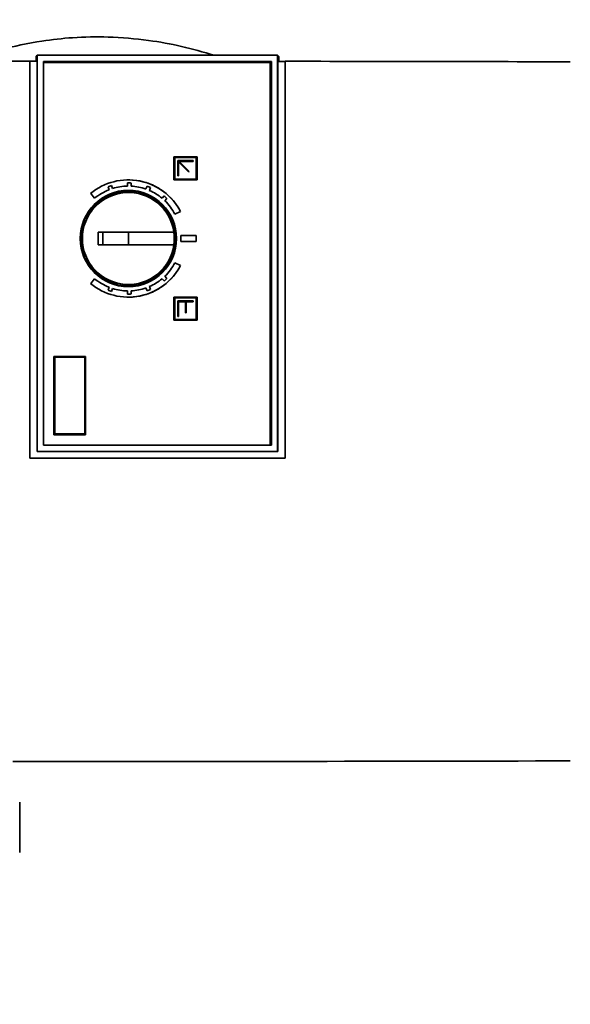
# Paper-space layout 'Blatt1' of a CAD drawing. Units: millimetres. Extents: x 0 to 5940, y 0 to 4200.
# Drawn here: x 1826 to 1915, y 3249 to 3409 of the extents above; entities that cross this region are included whole.
import ezdxf

# ---------------------------------------------------------------- set-up
doc = ezdxf.new("R2010")
doc.units = ezdxf.units.MM
doc.header["$LTSCALE"] = 10
doc.layers.add('1', color=7, linetype='Continuous')
doc.styles.add('SLDTEXTSTYLE0', font='TXT', dxfattribs={"width": 0.605})
doc.dimstyles.new('SLDDIMSTYLE0', dxfattribs={"dimtxt": 35, "dimasz": 25, "dimexe": 0, "dimexo": 0.0625, "dimgap": 8.75, "dimtad": 1, "dimdec": 1, "dimrnd": 1e-09, "dimzin": 4, "dimdsep": 46, "dimtxsty": 'SLDTEXTSTYLE0', "dimsah": 1, "dimcen": 0.09, "dimadec": 0, "dimazin": 1, "dimtfac": 1, "dimtdec": 1, "dimtofl": 0, "dimtmove": 0, "dimatfit": 3, "dimfxl": 1, "dimfrac": 2, "dimtolj": 1, "dimtzin": 12, "dimarcsym": 0})
doc.dimstyles.new('SLDDIMSTYLE1', dxfattribs={"dimtxt": 0.18, "dimasz": 25, "dimexe": 0, "dimexo": 0.0625, "dimgap": 0, "dimtad": 0, "dimtih": 1, "dimtoh": 1, "dimdec": 0, "dimrnd": 1e-09, "dimzin": 0, "dimdsep": 46, "dimtxsty": 'Standard', "dimsah": 1, "dimcen": 0.09, "dimadec": 0, "dimazin": 0, "dimtfac": 25, "dimtdec": 0, "dimtofl": 0, "dimtmove": 0, "dimatfit": 3, "dimfxl": 1, "dimfrac": 2, "dimtolj": 1, "dimtzin": 0, "dimarcsym": 0})

# ---------------------------------------------------------------- blocks, each defined once
blk = doc.blocks.new('_D')
at = {"layer": '1'}
for p, q in [((703.16, 3597.43), (703.16, 3894.81)), ((2253.06, 2734.4), (2253.06, 3894.81)), ((2253.06, 3884.81), (703.16, 3884.81))]:
    blk.add_line(p, q, dxfattribs=at)
for points in [[(703.16, 3884.81), (728.16, 3880.81), (728.16, 3888.81)], [(2253.06, 3884.81), (2228.06, 3888.81), (2228.06, 3880.81)]]:
    blk.add_solid(points, dxfattribs=at)
at = {"layer": '1', "insert": (1385.87, 3929.93), "char_height": 35, "attachment_point": 1, "style": 'SLDTEXTSTYLE0'}
blk.add_mtext('ca. 1600', dxfattribs=at)

psp = doc.layouts.new('Blatt1')

# ---------------------------------------------------------------- linework, layer by layer
at = {"color": 7, "linetype": 'Continuous', "lineweight": 35}
for p, q in [((1828.5, 3403.11), (1828.34, 3402.93)), ((1828.34, 3402.16), (1828.34, 3402.93)), ((1828.51, 3403.11), (1828.5, 3403.11)), ((1828.51, 3338.93), (1828.51, 3403.11)), ((1828.51, 3403.11), (1867.42, 3403.11)), ((1867.42, 3403.11), (1867.42, 3338.93)), ((1867.42, 3403.11), (1867.42, 3403.11)), ((1867.6, 3402.93), (1867.42, 3403.11)), ((1867.6, 3402.93), (1867.6, 3402.13)), ((1827.31, 3337.83), (1827.31, 3402.17)), ((1827.31, 3402.17), (1827.31, 3402.16)), ((1827.31, 3402.16), (1827.31, 3337.83)), ((1828.48, 3402.16), (1828.48, 3338.93)), ((1829.51, 3402.11), (1866.42, 3402.11)), ((1829.51, 3339.93), (1829.51, 3402.11)), ((1829.51, 3339.93), (1829.51, 3402.11)), ((1829.51, 3401.93), (1866.21, 3401.93)), ((1829.51, 3339.93), (1829.51, 3401.93)), ((1866.21, 3401.93), (1866.21, 3401.93)), ((1866.21, 3401.93), (1866.21, 3339.93)), ((1866.21, 3401.93), (1866.21, 3339.93)), ((1866.42, 3402.11), (1866.42, 3339.93)), ((1867.48, 3338.93), (1867.48, 3402.13)), ((1868.66, 3402.14), (1868.66, 3337.83)), ((1850.64, 3382.93), (1850.64, 3386.68)), ((1850.64, 3386.68), (1854.39, 3386.68)), ((1850.76, 3386.56), (1854.26, 3386.56)), ((1850.76, 3383.06), (1850.76, 3386.56)), ((1850.76, 3383.06), (1850.76, 3386.56)), ((1854.26, 3386.56), (1854.26, 3383.06)), ((1854.39, 3386.68), (1854.39, 3382.93)), ((1854.39, 3386.68), (1854.39, 3382.93)), ((1854.39, 3386.68), (1854.39, 3386.68)), ((1851.26, 3383.56), (1851.26, 3386.06)), ((1851.26, 3386.06), (1853.76, 3386.06)), ((1853.02, 3384.21), (1851.39, 3385.85)), ((1851.39, 3385.85), (1851.39, 3383.56)), ((1851.39, 3385.85), (1851.39, 3383.56)), ((1851.48, 3385.93), (1853.11, 3384.3)), ((1853.76, 3385.93), (1851.48, 3385.93)), ((1851.48, 3385.93), (1853.11, 3384.3)), ((1853.76, 3386.06), (1853.76, 3385.93)), ((1853.76, 3386.06), (1853.76, 3385.93)), ((1853.76, 3386.06), (1853.76, 3386.06)), ((1853.76, 3385.93), (1853.76, 3385.93)), ((1851.39, 3383.56), (1851.26, 3383.56)), ((1851.39, 3383.56), (1851.39, 3383.56)), ((1853.11, 3384.3), (1853.02, 3384.21)), ((1853.11, 3384.3), (1853.02, 3384.21)), ((1853.02, 3384.21), (1853.02, 3384.21)), ((1853.11, 3384.3), (1853.11, 3384.3)), ((1840.14, 3381.34), (1839.98, 3381.81)), ((1839.98, 3381.81), (1839.98, 3381.81)), ((1839.98, 3381.81), (1840.14, 3381.34)), ((1840.54, 3382.01), (1840.71, 3381.54)), ((1840.71, 3381.54), (1840.71, 3381.54)), ((1843.11, 3381.93), (1843.12, 3382.43)), ((1843.12, 3382.43), (1843.11, 3381.93)), ((1843.11, 3381.93), (1843.11, 3381.93)), ((1843.12, 3382.43), (1843.12, 3382.43)), ((1843.26, 3382.93), (1843.26, 3382.93)), ((1843.26, 3382.43), (1843.26, 3382.43)), ((1843.72, 3382.42), (1843.71, 3381.92)), ((1846.1, 3381.45), (1846.28, 3381.91)), ((1846.28, 3381.91), (1846.1, 3381.45)), ((1846.84, 3381.69), (1846.66, 3381.23)), ((1854.39, 3382.93), (1850.64, 3382.93)), ((1854.26, 3383.06), (1850.76, 3383.06)), ((1854.39, 3382.93), (1854.39, 3382.93)), ((1837.8, 3379.95), (1837.16, 3380.71)), ((1840.14, 3381.34), (1840.14, 3381.34)), ((1846.1, 3381.45), (1846.1, 3381.45)), ((1848.72, 3379.95), (1849.06, 3380.32)), ((1849.06, 3380.32), (1848.72, 3379.95)), ((1848.72, 3379.95), (1848.72, 3379.95)), ((1837.8, 3379.95), (1837.8, 3379.95)), ((1849.5, 3379.92), (1849.17, 3379.55)), ((1851.69, 3377.82), (1850.8, 3377.36)), ((1851.69, 3377.82), (1850.8, 3377.36)), ((1850.8, 3377.36), (1850.8, 3377.36)), ((1851.69, 3377.82), (1851.69, 3377.82)), ((1838.36, 3372.43), (1838.36, 3374.43)), ((1838.36, 3374.43), (1850.65, 3374.43)), ((1839.1, 3372.43), (1839.1, 3374.43)), ((1843.26, 3372.43), (1843.26, 3374.43)), ((1851.76, 3372.93), (1851.76, 3373.93)), ((1851.76, 3373.93), (1854.26, 3373.93)), ((1854.26, 3373.93), (1854.26, 3373.93)), ((1854.26, 3373.93), (1854.26, 3372.93)), ((1854.26, 3373.93), (1854.26, 3372.93)), ((1850.65, 3372.43), (1838.36, 3372.43)), ((1851.76, 3372.93), (1854.26, 3372.93)), ((1854.26, 3372.93), (1854.26, 3372.93)), ((1851.69, 3369.05), (1850.8, 3369.51)), ((1850.8, 3369.51), (1850.8, 3369.51)), ((1850.8, 3369.51), (1851.69, 3369.05)), ((1851.69, 3369.05), (1851.69, 3369.05)), ((1849.17, 3367.32), (1849.5, 3366.95)), ((1837.16, 3366.16), (1837.8, 3366.92)), ((1837.8, 3366.92), (1837.8, 3366.92)), ((1846.66, 3365.64), (1846.84, 3365.17)), ((1849.06, 3366.55), (1848.72, 3366.92)), ((1848.72, 3366.92), (1848.72, 3366.92)), ((1848.72, 3366.92), (1849.06, 3366.55)), ((1839.98, 3365.05), (1840.14, 3365.53)), ((1840.14, 3365.53), (1839.98, 3365.05)), ((1839.98, 3365.05), (1839.98, 3365.05)), ((1840.14, 3365.53), (1840.14, 3365.53)), ((1840.71, 3365.33), (1840.54, 3364.85)), ((1840.71, 3365.33), (1840.71, 3365.33)), ((1843.12, 3364.43), (1843.11, 3364.93)), ((1843.11, 3364.93), (1843.11, 3364.93)), ((1843.11, 3364.93), (1843.12, 3364.43)), ((1843.12, 3364.43), (1843.12, 3364.43)), ((1843.26, 3364.43), (1843.26, 3364.43)), ((1843.71, 3364.95), (1843.72, 3364.45)), ((1846.28, 3364.95), (1846.1, 3365.42)), ((1846.1, 3365.42), (1846.1, 3365.42)), ((1846.1, 3365.42), (1846.28, 3364.95)), ((1843.26, 3363.93), (1843.26, 3363.93)), ((1850.64, 3363.93), (1850.64, 3360.18)), ((1854.39, 3363.93), (1850.64, 3363.93)), ((1850.76, 3363.81), (1850.76, 3360.31)), ((1854.26, 3363.81), (1850.76, 3363.81)), ((1850.76, 3363.81), (1850.76, 3360.31)), ((1851.26, 3363.31), (1851.26, 3360.81)), ((1853.76, 3363.31), (1851.26, 3363.31)), ((1852.51, 3363.18), (1851.39, 3363.18)), ((1851.39, 3360.81), (1851.39, 3363.18)), ((1851.39, 3363.18), (1851.39, 3360.81)), ((1852.51, 3361.38), (1852.51, 3363.18)), ((1852.64, 3363.18), (1852.64, 3361.38)), ((1853.76, 3363.18), (1852.64, 3363.18)), ((1852.64, 3363.18), (1852.64, 3361.38)), ((1853.76, 3363.31), (1853.76, 3363.18)), ((1853.76, 3363.31), (1853.76, 3363.18)), ((1853.76, 3363.31), (1853.76, 3363.31)), ((1853.76, 3363.18), (1853.76, 3363.18)), ((1854.26, 3360.31), (1854.26, 3363.81)), ((1854.39, 3363.93), (1854.39, 3363.93)), ((1854.39, 3363.93), (1854.39, 3360.18)), ((1854.39, 3360.18), (1854.39, 3363.93)), ((1851.26, 3360.81), (1851.39, 3360.81)), ((1851.39, 3360.81), (1851.39, 3360.81)), ((1852.64, 3361.38), (1852.51, 3361.38)), ((1852.64, 3361.38), (1852.64, 3361.38)), ((1850.64, 3360.18), (1854.39, 3360.18)), ((1850.76, 3360.31), (1854.26, 3360.31)), ((1854.39, 3360.18), (1854.39, 3360.18)), ((1831.21, 3341.63), (1831.21, 3354.33)), ((1831.21, 3354.33), (1836.31, 3354.33)), ((1831.34, 3354.21), (1836.19, 3354.21)), ((1831.34, 3341.76), (1831.34, 3354.21)), ((1831.34, 3341.76), (1831.34, 3354.21)), ((1836.19, 3354.21), (1836.19, 3341.76)), ((1836.31, 3354.33), (1836.31, 3341.63)), ((1836.31, 3354.33), (1836.31, 3354.33)), ((1836.31, 3354.33), (1836.31, 3341.63)), ((1836.19, 3341.76), (1831.34, 3341.76)), ((1836.31, 3341.63), (1831.21, 3341.63)), ((1836.31, 3341.63), (1836.31, 3341.63)), ((1828.48, 3338.93), (1828.51, 3338.93)), ((1867.42, 3338.93), (1828.51, 3338.93)), ((1866.42, 3339.93), (1829.51, 3339.93)), ((1867.42, 3338.93), (1867.48, 3338.93)), ((1868.66, 3337.83), (1827.31, 3337.83)), ((1825.66, 3273.96), (1825.66, 3282.11))]:
    psp.add_line(p, q, dxfattribs=at)
at = {"color": 7, "linetype": 'Continuous', "lineweight": 35, "flags": 128}
psp.add_lwpolyline([(1837.13, 3369.21), (1837.9, 3368.06), (1840.36, 3366.41), (1843.27, 3365.83), (1846.18, 3366.41), (1848.64, 3368.06), (1850.29, 3370.53), (1850.87, 3373.43), (1850.29, 3376.34), (1848.64, 3378.81), (1846.18, 3380.46), (1843.27, 3381.03), (1843.27, 3381.03)], dxfattribs=at)
at = {"color": 7, "linetype": 'Continuous', "lineweight": 35}
for radius in [7.8, 7.71]:
    psp.add_circle((1843.26, 3373.43), radius, dxfattribs=at)
for radius, start, end in [(9.5, 27.4995, 129.9996), (9, 107.5894, 111.4098), (8.5, 91.0222, 107.4769), (9, 87.0893, 90.9098), (9.5, 27.4995, 89.9996), (8.5, 70.5222, 86.9769), (9, 66.5893, 70.4098), (7.8, 89.9996, 269.9995), (7.45, 7.7136, 352.2856), (8.5, 111.5224, 129.9996), (8.5, 50.0222, 66.4769), (9, 46.0893, 49.9098), (8.5, 27.4995, 45.9769), (7.42, 352.2582, 7.7409), (9.5, 229.9995, 332.4996), (9.5, 269.9996, 332.4996), (8.5, 314.0222, 332.4996), (8.5, 229.9995, 248.4767), (8.5, 293.522, 309.977), (9, 310.0894, 313.9098), (9, 248.5893, 252.4098), (8.5, 252.5222, 268.9769), (9, 269.0893, 272.9098), (8.5, 273.0222, 289.4769), (9, 289.5894, 293.4098)]:
    psp.add_arc((1843.26, 3373.43), radius, start, end, dxfattribs=at)
for centre, major_axis, start_param, end_param in [((1825.41, 3390.65), (658.93, -0.02), 1.566142, 1.567917), ((1825.41, 3390.65), (658.93, -0.02), 1.505106, 1.506912), ((1825.41, 3390.65), (659.68, -0.02), 1.434835, 1.505182), ((1825.41, 3300.21), (659.68, 0.01), 4.711071, 4.84835)]:
    psp.add_ellipse(centre, major_axis=major_axis, ratio=0.017455, start_param=start_param, end_param=end_param, dxfattribs=at)
for points, knots in [([(1857.17, 3403.11), (1855.4, 3403.63), (1851.91, 3404.65), (1846.16, 3405.65), (1840.26, 3406.16), (1834.48, 3406.06), (1828.63, 3405.4), (1822.89, 3404.22), (1818.96, 3402.8), (1817.2, 3402.17)], [0, 0, 0, 0, 0.135206, 0.268092, 0.428788, 0.570268, 0.692993, 0.862288, 1, 1, 1, 1]), ([(1827.31, 3402.17), (1818.43, 3402.17), (1800.67, 3402.17), (1782.96, 3402.15), (1774.1, 3402.13)], [0, 0, 0, 0, 0.499876, 1, 1, 1, 1]), ([(1843.27, 3381.03), (1842.28, 3380.91), (1840.32, 3380.67), (1838.1, 3379.3), (1837.35, 3378.04), (1837.11, 3377.64)], [0, 0, 0, 0, 0.404086, 0.808172, 1, 1, 1, 1])]:
    psp.add_open_spline(points, degree=3, knots=knots, dxfattribs=at)

# ---------------------------------------------------------------- dimensions: what is measured, and where the dimension line sits
at = {"layer": '1'}
dim = psp.add_linear_dim(base=(703.16, 3884.81), p1=(2253.06, 2744.4), p2=(703.16, 3587.43), dimstyle='SLDDIMSTYLE0', dxfattribs=at)
dim.commit()
dim.dimension.update_dxf_attribs({"geometry": '_D', "text_midpoint": (1478.11, 3884.81), "dimtype": 160})

# ---------------------------------------------------------------- leaders
psp.add_leader([(1805.98, 3376.62), (1866.99, 3552.3)], dimstyle='SLDDIMSTYLE1', dxfattribs=at)

doc.saveas('drawing.dxf')
